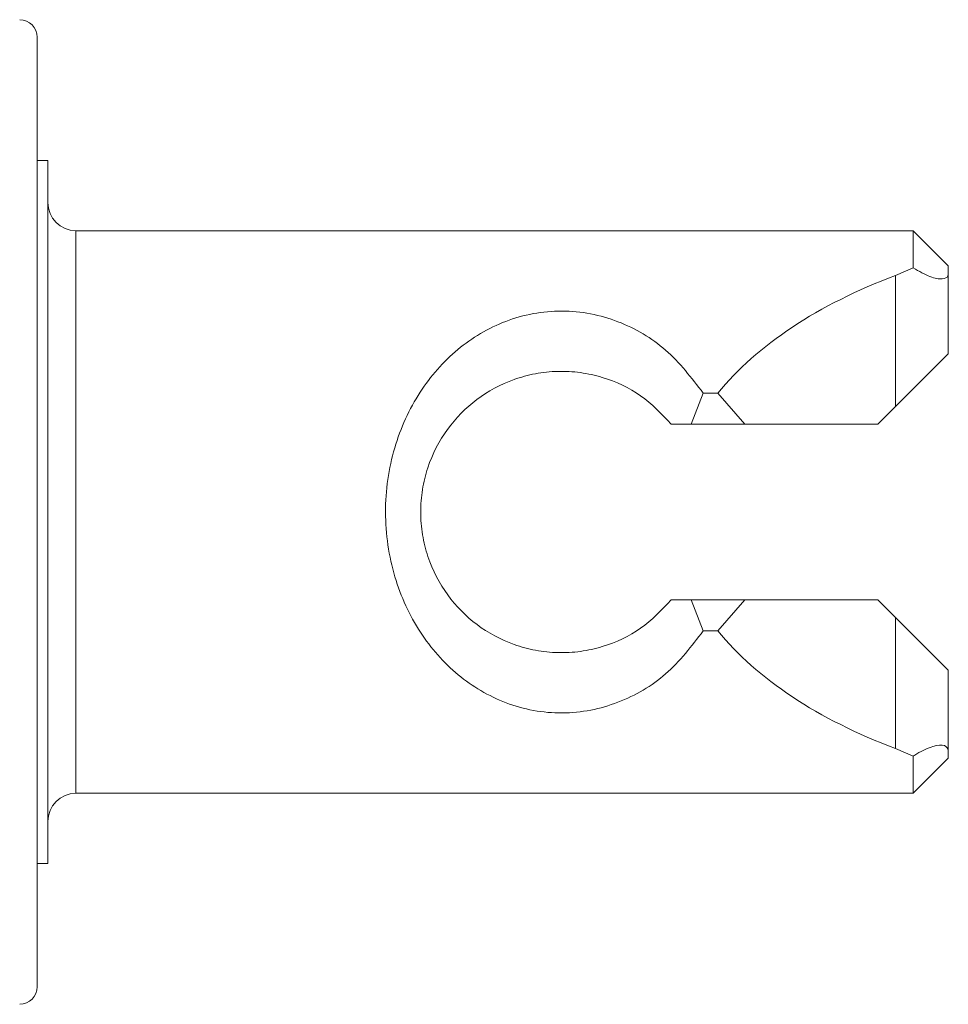
# Model space of a CAD drawing. Units: inches. Extents: x 475 to 11160, y -23872 to 3409.
# Drawn here: x 1221 to 1247, y 2418 to 2446 of the extents above; entities that cross this region are included whole.
import ezdxf

# ---------------------------------------------------------------- set-up
doc = ezdxf.new("R2010")
doc.units = ezdxf.units.IN
doc.header["$MEASUREMENT"] = 0
doc.layers.add('Roomer_S', color=11, linetype='Continuous')

msp = doc.modelspace()

# ---------------------------------------------------------------- linework, layer by layer
at = {"layer": 'Roomer_S', "lineweight": 5}
for points in [[(1221.007, 2445.932), (1221.007, 2418.932)], [(1221.307, 2442.432), (1221.007, 2442.432)], [(1221.307, 2422.432), (1221.307, 2442.432)], [(1245.907, 2440.432), (1222.107, 2440.432)], [(1222.107, 2440.432), (1222.107, 2424.432)], [(1246.907, 2439.432), (1245.907, 2440.432)], [(1245.907, 2439.375), (1245.907, 2440.432)], [(1245.407, 2439.155), (1245.907, 2439.375)], [(1246.907, 2439.432), (1246.907, 2439.213)], [(1245.407, 2435.432), (1245.407, 2439.155)], [(1246.907, 2439.213), (1246.907, 2436.932)], [(1246.907, 2436.932), (1245.407, 2435.432)], [(1239.939, 2435.811), (1239.593, 2434.932)], [(1239.939, 2435.811), (1240.358, 2435.811)], [(1240.358, 2435.811), (1241.127, 2434.932)], [(1244.907, 2434.932), (1245.407, 2435.432)], [(1239.593, 2434.932), (1239.03, 2434.932)], [(1241.127, 2434.932), (1239.593, 2434.932)], [(1244.907, 2434.932), (1241.127, 2434.932)], [(1239.03, 2429.932), (1239.593, 2429.932)], [(1239.593, 2429.932), (1239.939, 2429.053)], [(1239.593, 2429.932), (1241.127, 2429.932)], [(1241.127, 2429.932), (1240.358, 2429.053)], [(1241.127, 2429.932), (1244.907, 2429.932)], [(1245.407, 2429.432), (1244.907, 2429.932)], [(1245.407, 2425.709), (1245.407, 2429.432)], [(1245.407, 2429.432), (1246.907, 2427.932)], [(1240.358, 2429.053), (1239.939, 2429.053)], [(1246.907, 2427.932), (1246.907, 2425.651)], [(1245.907, 2425.489), (1245.407, 2425.709)], [(1246.907, 2425.651), (1246.907, 2425.432)], [(1245.907, 2424.432), (1245.907, 2425.489)], [(1245.907, 2424.432), (1246.907, 2425.432)], [(1222.107, 2424.432), (1245.907, 2424.432)], [(1221.007, 2422.432), (1221.307, 2422.432)]]:
    msp.add_lwpolyline(points, dxfattribs=at)
for points in [[(1221.007, 2445.932), (1221.007, 2446.208), (1220.783, 2446.432), (1220.507, 2446.432)], [(1221.307, 2441.232), (1221.307, 2440.79), (1221.665, 2440.432), (1222.107, 2440.432)], [(1245.407, 2439.155), (1243.212, 2438.337), (1241.461, 2437.178), (1240.358, 2435.811)], [(1240.358, 2429.053), (1241.461, 2427.686), (1243.212, 2426.527), (1245.407, 2425.709)], [(1222.107, 2424.432), (1221.665, 2424.432), (1221.307, 2424.074), (1221.307, 2423.632)], [(1220.507, 2418.432), (1220.783, 2418.432), (1221.007, 2418.656), (1221.007, 2418.932)]]:
    msp.add_open_spline(points, degree=3, dxfattribs=at)
for points, knots in [([(1245.907, 2439.375), (1246.075, 2439.279), (1246.244, 2439.183), (1246.386, 2439.126), (1246.529, 2439.07), (1246.647, 2439.053), (1246.734, 2439.06), (1246.818, 2439.067), (1246.874, 2439.098), (1246.894, 2439.149), (1246.902, 2439.168), (1246.904, 2439.19), (1246.907, 2439.213)], [0, 0, 0, 0, 1, 1, 1, 2, 2, 2, 3, 3, 3, 4, 4, 4, 4]), ([(1239.939, 2429.053), (1239.607, 2428.619), (1239.276, 2428.185), (1238.87, 2427.829), (1238.479, 2427.486), (1238.02, 2427.215), (1237.513, 2427.021), (1237.266, 2426.926), (1237.008, 2426.849), (1236.74, 2426.798), (1236.476, 2426.747), (1236.203, 2426.719), (1235.93, 2426.718), (1235.656, 2426.716), (1235.381, 2426.741), (1235.115, 2426.79), (1234.846, 2426.839), (1234.586, 2426.913), (1234.339, 2427.006), (1233.831, 2427.198), (1233.377, 2427.471), (1232.975, 2427.803), (1232.559, 2428.148), (1232.2, 2428.555), (1231.899, 2429.015), (1231.59, 2429.49), (1231.343, 2430.022), (1231.173, 2430.593), (1231, 2431.177), (1230.908, 2431.802), (1230.907, 2432.426), (1230.907, 2433.048), (1230.997, 2433.671), (1231.168, 2434.253), (1231.336, 2434.825), (1231.582, 2435.359), (1231.891, 2435.836), (1232.191, 2436.298), (1232.55, 2436.707), (1232.966, 2437.053), (1233.367, 2437.386), (1233.822, 2437.661), (1234.329, 2437.854), (1234.577, 2437.948), (1234.837, 2438.023), (1235.107, 2438.073), (1235.372, 2438.122), (1235.647, 2438.147), (1235.921, 2438.146), (1236.196, 2438.145), (1236.47, 2438.118), (1236.735, 2438.067), (1237.004, 2438.016), (1237.264, 2437.939), (1237.511, 2437.844), (1238.019, 2437.65), (1238.478, 2437.379), (1238.869, 2437.035), (1239.275, 2436.679), (1239.607, 2436.245), (1239.939, 2435.811)], [0, 0, 0, 0, 1, 1, 1, 2, 2, 2, 3, 3, 3, 4, 4, 4, 5, 5, 5, 6, 6, 6, 7, 7, 7, 8, 8, 8, 9, 9, 9, 10, 10, 10, 11, 11, 11, 12, 12, 12, 13, 13, 13, 14, 14, 14, 15, 15, 15, 16, 16, 16, 17, 17, 17, 18, 18, 18, 19, 19, 19, 20, 20, 20, 20]), ([(1239.03, 2434.932), (1238.755, 2435.22), (1238.481, 2435.508), (1238.157, 2435.739), (1237.837, 2435.968), (1237.468, 2436.14), (1237.066, 2436.26), (1236.867, 2436.32), (1236.661, 2436.366), (1236.448, 2436.395), (1236.237, 2436.424), (1236.02, 2436.436), (1235.804, 2436.431), (1235.589, 2436.425), (1235.374, 2436.402), (1235.168, 2436.363), (1234.958, 2436.324), (1234.755, 2436.268), (1234.563, 2436.199), (1234.172, 2436.06), (1233.819, 2435.866), (1233.504, 2435.629), (1233.187, 2435.391), (1232.907, 2435.109), (1232.669, 2434.78), (1232.435, 2434.457), (1232.242, 2434.088), (1232.109, 2433.686), (1232.043, 2433.487), (1231.992, 2433.281), (1231.958, 2433.069), (1231.924, 2432.858), (1231.907, 2432.643), (1231.907, 2432.428), (1231.907, 2432.212), (1231.925, 2431.997), (1231.96, 2431.786), (1231.994, 2431.573), (1232.046, 2431.365), (1232.113, 2431.166), (1232.247, 2430.764), (1232.441, 2430.397), (1232.676, 2430.075), (1232.914, 2429.747), (1233.194, 2429.466), (1233.511, 2429.229), (1233.826, 2428.993), (1234.179, 2428.801), (1234.569, 2428.662), (1234.762, 2428.594), (1234.964, 2428.539), (1235.174, 2428.5), (1235.381, 2428.461), (1235.596, 2428.438), (1235.813, 2428.433), (1236.026, 2428.428), (1236.241, 2428.44), (1236.45, 2428.469), (1236.663, 2428.498), (1236.869, 2428.545), (1237.067, 2428.604), (1237.469, 2428.724), (1237.838, 2428.897), (1238.158, 2429.126), (1238.481, 2429.356), (1238.756, 2429.644), (1239.03, 2429.932)], [0, 0, 0, 0, 1, 1, 1, 2, 2, 2, 3, 3, 3, 4, 4, 4, 5, 5, 5, 6, 6, 6, 7, 7, 7, 8, 8, 8, 9, 9, 9, 10, 10, 10, 11, 11, 11, 12, 12, 12, 13, 13, 13, 14, 14, 14, 15, 15, 15, 16, 16, 16, 17, 17, 17, 18, 18, 18, 19, 19, 19, 20, 20, 20, 21, 21, 21, 22, 22, 22, 22]), ([(1246.907, 2425.651), (1246.886, 2425.709), (1246.866, 2425.767), (1246.797, 2425.792), (1246.729, 2425.817), (1246.612, 2425.809), (1246.468, 2425.765), (1246.335, 2425.725), (1246.179, 2425.654), (1246.01, 2425.553), (1245.976, 2425.532), (1245.942, 2425.511), (1245.907, 2425.489)], [0, 0, 0, 0, 1, 1, 1, 2, 2, 2, 3, 3, 3, 4, 4, 4, 4])]:
    msp.add_open_spline(points, degree=3, knots=knots, dxfattribs=at)

doc.saveas('drawing.dxf')
